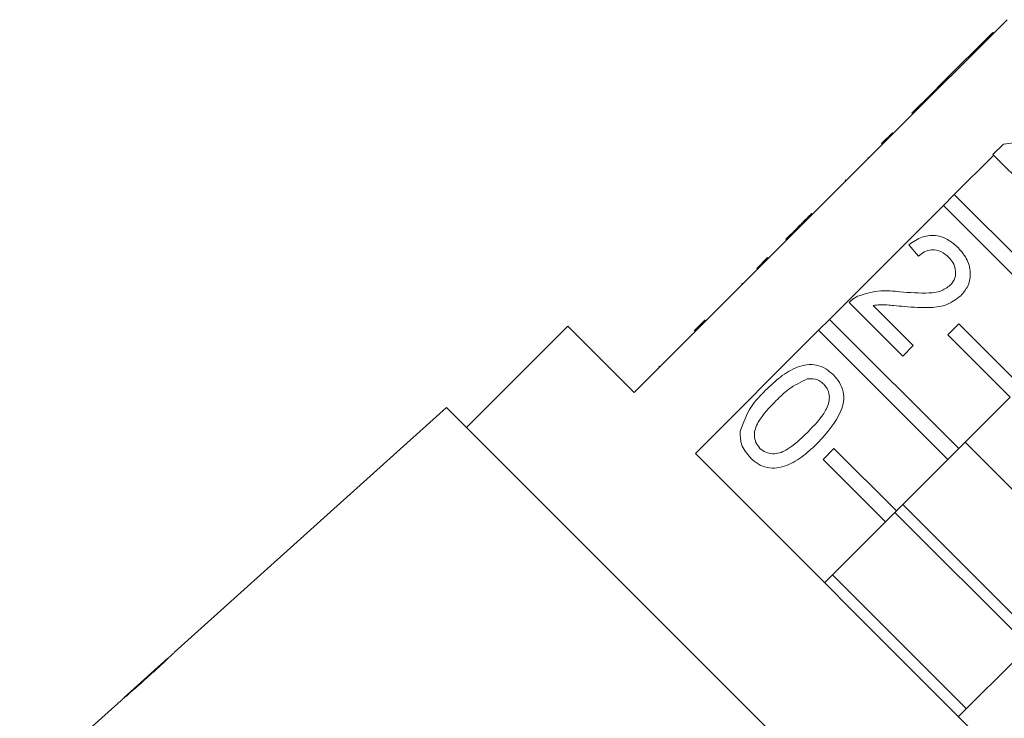
# Model space of a CAD drawing. Units: millimetres. Extents: x -296 to 698, y -174 to 384.
# Drawn here: x 427 to 472, y 289 to 321 of the extents above; entities that cross this region are included whole.
import ezdxf

# ---------------------------------------------------------------- set-up
doc = ezdxf.new("R2010")
doc.units = ezdxf.units.MM
doc.linetypes.add('PHANTOM', pattern=[12.7, 6.35, -1.27, 1.27, -1.27, 1.27, -1.27])

msp = doc.modelspace()

# ---------------------------------------------------------------- linework, layer by layer
at = {"color": 7, "linetype": 'Continuous', "lineweight": 15}
for p, q in [((471.83, 320.82), (466.668, 315.658)), ((471.179, 320.24), (468.894, 317.956)), ((471.179, 320.24), (471.214, 320.205)), ((468.894, 317.956), (468.419, 317.48)), ((468.894, 317.956), (468.93, 317.92)), ((468.419, 317.48), (467.514, 316.575)), ((468.419, 317.48), (468.454, 317.444)), ((467.514, 316.575), (467.55, 316.54)), ((466.137, 315.198), (466.632, 315.693)), ((466.173, 315.163), (466.668, 315.658)), ((466.632, 315.693), (466.668, 315.658)), ((471.667, 315.182), (475.713, 315.706)), ((466.173, 315.163), (461.011, 310.001)), ((466.137, 315.198), (466.173, 315.163)), ((471.192, 314.707), (471.667, 315.182)), ((469.438, 312.888), (471.224, 314.674)), ((472.81, 313.088), (471.192, 314.707)), ((465.515, 314.577), (465.551, 314.541)), ((464.491, 313.552), (464.526, 313.517)), ((468.943, 312.393), (469.438, 312.888)), ((469.438, 312.888), (475.298, 307.028)), ((462.968, 312.029), (463.003, 311.994)), ((463.781, 307.231), (468.943, 312.393)), ((474.803, 306.533), (468.943, 312.393)), ((462.279, 311.34), (461.803, 310.865)), ((462.279, 311.34), (462.315, 311.305)), ((461.803, 310.865), (461.839, 310.829)), ((467.813, 310.09), (467.384, 310.614)), ((460.481, 309.542), (460.976, 310.037)), ((460.516, 309.506), (461.011, 310.001)), ((460.976, 310.037), (461.011, 310.001)), ((460.516, 309.506), (454.93, 303.92)), ((460.481, 309.542), (460.516, 309.506)), ((459.805, 308.866), (459.84, 308.83)), ((467.099, 305.569), (464.672, 307.996)), ((465.759, 307.861), (467.575, 306.045)), ((457.652, 306.713), (458.147, 307.208)), ((463.286, 306.736), (463.781, 307.231)), ((463.781, 307.231), (469.641, 301.371)), ((451.925, 306.925), (447.328, 302.329)), ((454.93, 303.92), (451.925, 306.925)), ((457.7, 301.15), (463.286, 306.736)), ((469.146, 300.876), (463.286, 306.736)), ((469.146, 306.533), (469.641, 307.028)), ((469.641, 307.028), (472.469, 304.2)), ((471.974, 303.705), (469.146, 306.533)), ((467.575, 306.045), (467.099, 305.569)), ((456.045, 305.106), (456.08, 305.071)), ((471.974, 303.705), (469.641, 301.371)), ((446.421, 303.236), (434.093, 292.135)), ((462.001, 287.657), (446.421, 303.236)), ((463.489, 300.876), (463.984, 301.371)), ((463.984, 301.371), (466.812, 298.543)), ((469.641, 301.371), (469.146, 300.876)), ((476.001, 295.582), (469.926, 301.657)), ((475.494, 283.356), (457.7, 301.15)), ((466.317, 298.048), (463.489, 300.876)), ((469.146, 300.876), (466.812, 298.543)), ((473.173, 292.754), (467.098, 298.829)), ((466.812, 298.543), (466.317, 298.048)), ((472.819, 292.4), (466.744, 298.475)), ((466.317, 298.048), (463.56, 295.29)), ((469.991, 289.572), (463.916, 295.647)), ((469.634, 289.215), (472.392, 291.973)), ((433.795, 291.867), (431.811, 290.08)), ((431.516, 289.815), (430.794, 289.165)), ((430.795, 289.164), (430.794, 289.165))]:
    msp.add_line(p, q, dxfattribs=at)
at = {"color": 8, "linetype": 'PHANTOM', "lineweight": 0}
msp.add_line((457.923, 306.984), (457.959, 306.949), dxfattribs=at)
at = {"color": 7, "linetype": 'Continuous', "lineweight": 15, "flags": 128}
msp.add_lwpolyline([(430.795, 289.164), (427.563, 286.254), (427.074, 285.814)], dxfattribs=at)
at = {"color": 7, "linetype": 'Continuous', "lineweight": 15}
for points, knots in [([(462.968, 312.029), (462.895, 311.956), (462.774, 311.836), (462.605, 311.666), (462.457, 311.518), (462.339, 311.4), (462.279, 311.34)], [0, 0, 0, 0, 0.340038, 0.560063, 0.78009, 1, 1, 1, 1]), ([(467.384, 310.614), (467.576, 310.751), (467.96, 311.025), (468.643, 311.07), (469.209, 310.84), (469.484, 310.594), (469.621, 310.471)], [0, 0, 0, 0, 0.280235, 0.558893, 0.779132, 1, 1, 1, 1]), ([(469.182, 310.053), (469.072, 310.148), (468.852, 310.338), (468.439, 310.417), (468.072, 310.314), (467.899, 310.165), (467.813, 310.09)], [0, 0, 0, 0, 0.28041, 0.559489, 0.779375, 1, 1, 1, 1]), ([(469.621, 310.471), (469.772, 310.298), (470.073, 309.952), (470.202, 309.308), (470.085, 308.719), (469.854, 308.443), (469.739, 308.304)], [0, 0, 0, 0, 0.280482, 0.559644, 0.779749, 1, 1, 1, 1]), ([(469.258, 308.776), (469.341, 308.883), (469.505, 309.098), (469.511, 309.489), (469.393, 309.816), (469.252, 309.974), (469.182, 310.053)], [0, 0, 0, 0, 0.27908, 0.558612, 0.779043, 1, 1, 1, 1]), ([(465.052, 308.277), (465.401, 308.388), (466.028, 308.588), (466.678, 308.512), (466.966, 308.479)], [0, 0, 0, 0, 0.558359, 1, 1, 1, 1]), ([(466.966, 308.479), (467.406, 308.445), (468.019, 308.397), (468.825, 308.473), (469.114, 308.675), (469.258, 308.776)], [0, 0, 0, 0, 0.561313, 0.781386, 1, 1, 1, 1]), ([(464.672, 307.996), (464.736, 308.058), (464.851, 308.168), (464.99, 308.243), (465.052, 308.277)], [0, 0, 0, 0, 0.5599563, 1, 1, 1, 1]), ([(469.739, 308.304), (469.536, 308.152), (469.13, 307.847), (468.218, 307.732), (467.577, 307.781), (467.186, 307.811)], [0, 0, 0, 0, 0.278741, 0.558834, 1, 1, 1, 1]), ([(467.186, 307.811), (467.024, 307.827), (466.758, 307.852), (466.387, 307.884), (466.072, 307.903), (465.863, 307.875), (465.759, 307.861)], [0, 0, 0, 0, 0.340038, 0.560063, 0.78009, 1, 1, 1, 1]), ([(460.887, 304.021), (461.102, 304.225), (461.533, 304.633), (462.172, 305.033), (462.749, 305.19), (463.201, 305.177), (463.624, 305.009), (463.846, 304.811), (463.958, 304.713)], [0, 0, 0, 0, 0.250495, 0.500372, 0.625439, 0.750208, 0.87498, 1, 1, 1, 1]), ([(462.776, 304.529), (462.482, 304.39), (461.956, 304.14), (461.545, 303.729), (461.364, 303.547)], [0, 0, 0, 0, 0.558059, 1, 1, 1, 1]), ([(463.524, 304.289), (463.467, 304.34), (463.352, 304.44), (463.094, 304.545), (462.897, 304.535), (462.776, 304.529)], [0, 0, 0, 0, 0.280453, 0.560688, 1, 1, 1, 1]), ([(463.958, 304.713), (464.056, 304.601), (464.253, 304.377), (464.422, 303.956), (464.444, 303.503), (464.173, 302.646), (463.669, 302.088), (463.266, 301.641)], [0, 0, 0, 0, 0.125373, 0.250644, 0.375698, 0.501113, 1, 1, 1, 1]), ([(459.727, 302.14), (459.87, 302.536), (460.127, 303.246), (460.654, 303.784), (460.887, 304.021)], [0, 0, 0, 0, 0.557973, 1, 1, 1, 1]), ([(462.792, 302.119), (463.093, 302.427), (463.469, 302.811), (463.752, 303.393), (463.79, 303.715), (463.731, 304.04), (463.593, 304.206), (463.524, 304.289)], [0, 0, 0, 0, 0.500352, 0.625529, 0.750516, 0.875255, 1, 1, 1, 1]), ([(461.364, 303.547), (461.065, 303.24), (460.691, 302.856), (460.401, 302.278), (460.369, 301.956), (460.422, 301.632), (460.558, 301.465), (460.626, 301.381)], [0, 0, 0, 0, 0.500363, 0.625568, 0.750538, 0.875304, 1, 1, 1, 1]), ([(460.198, 300.953), (460.035, 301.147), (459.743, 301.493), (459.732, 301.942), (459.727, 302.14)], [0, 0, 0, 0, 0.559716, 1, 1, 1, 1]), ([(460.626, 301.381), (460.71, 301.314), (460.878, 301.179), (461.202, 301.123), (461.523, 301.157), (462.101, 301.445), (462.485, 301.819), (462.792, 302.119)], [0, 0, 0, 0, 0.124656, 0.24942, 0.374387, 0.49959, 1, 1, 1, 1]), ([(463.266, 301.641), (463.051, 301.437), (462.621, 301.029), (461.981, 300.632), (461.405, 300.474), (460.953, 300.486), (460.531, 300.656), (460.309, 300.854), (460.198, 300.953)], [0, 0, 0, 0, 0.250479, 0.500353, 0.625387, 0.750173, 0.874968, 1, 1, 1, 1]), ([(432.818, 290.957), (432.95, 291.076), (433.218, 291.317), (433.57, 291.64), (433.842, 291.895), (433.998, 292.044), (434.085, 292.128), (434.095, 292.137), (434.101, 292.142)], [0, 0, 0, 0, 0.227947, 0.461818, 0.627742, 0.746507, 0.864726, 1, 1, 1, 1]), ([(433.805, 291.876), (433.801, 291.872), (433.792, 291.864), (433.707, 291.785), (433.564, 291.654), (433.255, 291.371), (432.994, 291.136), (432.808, 290.969)], [0, 0, 0, 0, 0.117397, 0.235805, 0.373837, 0.554248, 1, 1, 1, 1]), ([(431.505, 289.805), (431.514, 289.813), (431.53, 289.826), (431.669, 289.943), (431.878, 290.122), (432.162, 290.37), (432.493, 290.664), (432.709, 290.859), (432.818, 290.957)], [0, 0, 0, 0, 0.180489, 0.303117, 0.425565, 0.626467, 0.811596, 1, 1, 1, 1]), ([(432.808, 290.969), (432.704, 290.875), (432.5, 290.691), (432.232, 290.452), (432.02, 290.264), (431.894, 290.153), (431.814, 290.083), (431.805, 290.076), (431.801, 290.072)], [0, 0, 0, 0, 0.251472, 0.49137, 0.646136, 0.778441, 0.889149, 1, 1, 1, 1])]:
    msp.add_open_spline(points, degree=3, knots=knots, dxfattribs=at)

doc.saveas('drawing.dxf')
